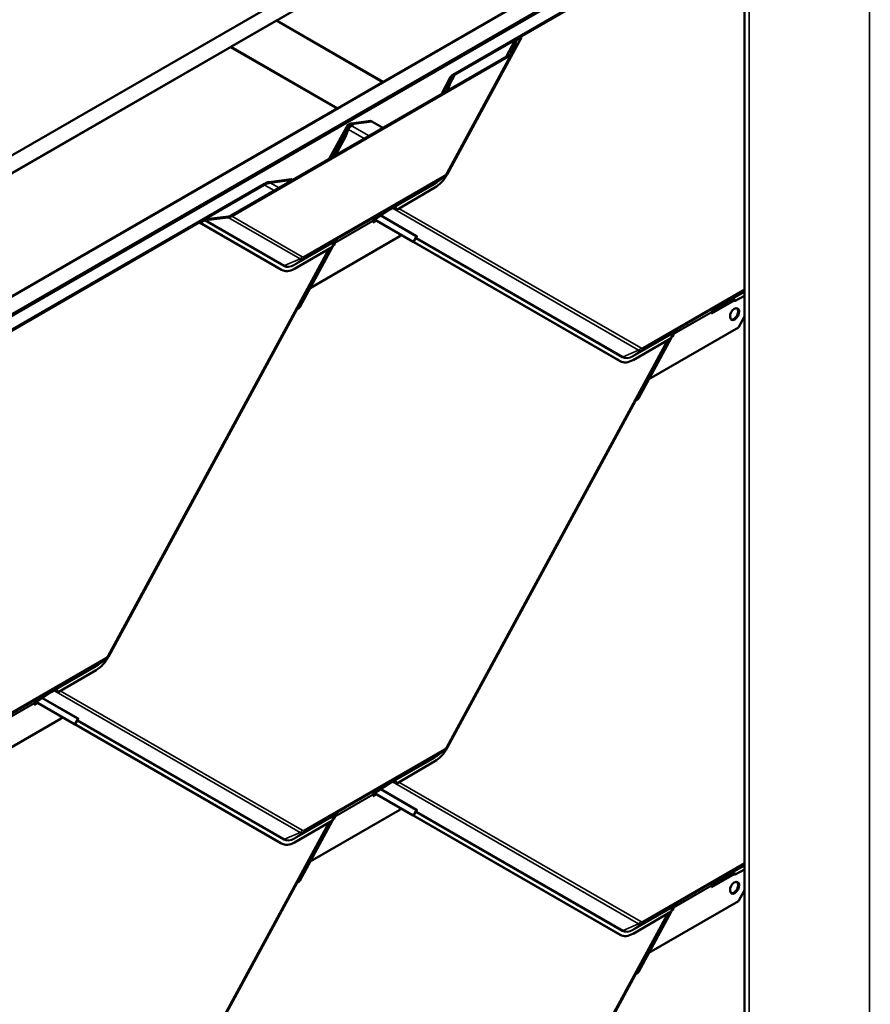
# Model space of a CAD drawing. Units: inches. Extents: x 0.6 to 33.4, y 0.6 to 21.4.
# Drawn here: x 26.1 to 28.1, y 17.7 to 20 of the extents above; entities that cross this region are included whole.
import ezdxf

# ---------------------------------------------------------------- set-up
doc = ezdxf.new("R2010")
doc.units = ezdxf.units.IN
doc.header["$LTSCALE"] = 2
doc.header["$MEASUREMENT"] = 0
doc.layers.add('Visible (ANSI)', color=7, linetype='Continuous', lineweight=50)
doc.layers.add('Visible Narrow (ANSI)', color=7, linetype='Continuous', lineweight=35)

msp = doc.modelspace()

# ---------------------------------------------------------------- linework, layer by layer
at = {"layer": 'Visible (ANSI)'}
for p, q in [((23.49976, 18.18397), (28.06201, 20.81799)), ((28.06201, 20.77717), (23.53512, 18.16356)), ((26.68315, 19.98027), (27.70705, 20.57141)), ((23.78402, 18.01986), (28.06201, 20.48976)), ((28.06201, 20.44893), (23.81937, 17.99945)), ((28.05636, 20.44485), (23.82008, 17.99904)), ((28.05918, 20.44322), (23.82291, 17.9974)), ((27.95453, 20.42852), (26.93064, 19.83738)), ((27.09286, 19.85407), (27.81404, 20.27044)), ((27.8163, 20.26926), (27.09772, 19.85439)), ((27.76938, 20.1919), (27.76938, 15.29292)), ((26.57638, 19.91862), (26.68245, 19.97986)), ((26.68245, 19.97986), (26.92993, 19.83697)), ((26.68315, 19.98027), (26.68315, 19.97945)), ((26.93064, 19.83738), (26.68315, 19.98027)), ((27.2513, 19.94039), (27.07886, 19.62262)), ((27.23913, 19.93585), (27.24904, 19.94157)), ((27.2513, 19.94039), (27.24139, 19.93467)), ((27.24904, 19.94157), (27.2513, 19.94039)), ((25.55178, 19.32707), (26.57567, 19.91821)), ((26.57567, 19.91821), (26.82316, 19.77533)), ((26.57638, 19.91862), (26.57638, 19.9178)), ((26.82387, 19.77573), (26.57638, 19.91862)), ((27.23626, 19.9332), (27.21595, 19.89578)), ((27.22701, 19.90359), (27.23601, 19.93262)), ((27.23987, 19.93309), (27.23087, 19.90406)), ((26.57669, 19.52671), (27.22388, 19.90036)), ((27.22614, 19.89918), (26.57896, 19.52553)), ((27.23049, 19.90318), (27.07888, 19.6238)), ((26.92993, 19.83697), (26.82387, 19.77573)), ((26.92993, 19.83697), (26.92993, 19.83615)), ((26.93064, 19.83738), (26.93064, 19.83656)), ((27.06547, 19.8089), (27.08711, 19.84878)), ((27.07707, 19.81925), (27.08665, 19.84774)), ((27.08991, 19.84643), (27.08022, 19.8176)), ((27.07419, 19.81394), (27.07707, 19.81925)), ((27.08022, 19.8176), (27.07707, 19.81925)), ((27.08008, 19.81734), (27.08022, 19.8176)), ((26.82316, 19.77533), (25.79927, 19.18418)), ((26.82316, 19.77533), (26.82316, 19.77451)), ((26.82387, 19.77573), (26.82387, 19.77492)), ((26.84002, 19.71174), (26.84819, 19.73604)), ((26.84636, 19.73409), (26.84896, 19.73744)), ((26.85689, 19.74106), (26.90062, 19.74673)), ((26.90377, 19.74508), (26.86192, 19.73966)), ((26.90062, 19.74673), (26.90377, 19.74508)), ((26.90377, 19.74508), (26.92937, 19.73033)), ((26.80522, 19.65865), (26.84523, 19.73238)), ((26.81394, 19.66369), (26.84002, 19.71174)), ((26.84317, 19.71009), (26.84002, 19.71174)), ((26.85099, 19.73335), (26.84317, 19.71009)), ((26.81983, 19.66709), (26.84317, 19.71009)), ((25.51955, 18.94572), (26.65441, 19.60093)), ((26.65408, 19.59825), (25.5244, 18.94603)), ((26.6656, 19.60465), (26.71688, 19.6113)), ((26.72003, 19.60965), (26.66814, 19.60292)), ((26.71688, 19.6113), (26.72003, 19.60965)), ((26.72003, 19.60965), (26.72018, 19.60955)), ((27.07235, 19.61635), (27.05381, 19.60345)), ((27.05043, 19.59171), (26.96172, 19.5405)), ((26.94597, 19.5407), (26.91748, 19.52198)), ((26.95172, 19.54402), (26.94597, 19.5407)), ((26.94985, 19.54325), (26.94597, 19.5407)), ((26.94983, 19.54323), (26.94597, 19.5407)), ((26.94597, 19.5407), (26.94597, 19.5407)), ((26.50308, 19.51089), (26.51299, 19.51661)), ((26.50534, 19.5097), (26.50308, 19.51089)), ((26.69225, 19.4019), (26.50308, 19.51089)), ((26.51525, 19.51543), (26.50534, 19.5097)), ((26.69451, 19.40071), (26.50534, 19.5097)), ((26.57032, 19.52269), (26.51804, 19.51634)), ((26.5187, 19.51849), (26.57098, 19.52484)), ((26.9063, 19.51412), (26.90642, 19.51104)), ((26.90632, 19.51348), (26.91195, 19.51673)), ((26.90642, 19.51104), (26.91411, 19.51548)), ((26.90864, 19.51688), (26.90689, 19.51566)), ((26.91748, 19.52198), (26.90864, 19.51688)), ((26.91017, 19.51775), (26.9976, 19.46738)), ((26.99986, 19.46619), (26.91027, 19.51781)), ((26.96898, 19.47889), (26.7607, 19.35864)), ((26.81816, 19.46463), (26.81279, 19.45474)), ((26.82026, 19.46584), (26.81541, 19.46305)), ((26.82178, 19.46689), (26.81554, 19.46329)), ((26.82178, 19.46689), (26.81554, 19.46329)), ((26.81618, 19.46098), (26.81803, 19.46001)), ((26.81622, 19.46442), (26.82346, 19.46997)), ((26.81803, 19.46001), (26.81791, 19.46309)), ((26.8185, 19.46463), (26.82025, 19.46584)), ((26.82346, 19.46997), (26.81852, 19.46711)), ((26.82026, 19.46584), (26.82178, 19.46689)), ((26.82178, 19.46689), (26.82178, 19.46689)), ((26.82346, 19.46997), (26.8251, 19.47122)), ((26.97104, 19.48268), (26.96898, 19.47889)), ((26.99795, 19.46707), (26.99799, 19.46715)), ((27.4789, 19.18991), (26.99902, 19.46641)), ((27.00112, 19.46541), (27.00681, 19.47588)), ((27.48116, 19.18873), (27.00128, 19.46522)), ((26.80629, 19.45076), (26.29223, 18.50347)), ((26.81276, 19.45449), (26.72405, 19.40328)), ((26.81261, 19.45441), (26.73649, 19.31413)), ((26.81457, 19.45801), (26.81803, 19.46001)), ((26.69525, 19.4003), (26.69299, 19.40149)), ((26.76065, 19.35867), (26.7607, 19.35864)), ((26.7607, 19.35864), (26.76066, 19.35867)), ((27.69298, 19.30149), (27.7443, 19.33112)), ((27.69307, 19.29906), (27.74546, 19.32931)), ((27.73263, 19.32872), (27.70414, 19.31)), ((27.73837, 19.33203), (27.73263, 19.32872)), ((27.7365, 19.33126), (27.73263, 19.32872)), ((27.73649, 19.33125), (27.73263, 19.32872)), ((27.73263, 19.32872), (27.73263, 19.32872)), ((27.76938, 19.34064), (27.74838, 19.32852)), ((26.72966, 19.3084), (26.2922, 18.50228)), ((27.69295, 19.30214), (27.69307, 19.29906)), ((27.6953, 19.30489), (27.69354, 19.30368)), ((27.70414, 19.31), (27.6953, 19.30489)), ((27.76938, 19.29223), (27.75564, 19.26691)), ((27.75564, 19.26691), (27.54736, 19.14666)), ((27.60844, 19.25491), (27.6022, 19.25131)), ((27.60844, 19.25491), (27.6022, 19.25131)), ((27.60288, 19.25244), (27.61012, 19.25799)), ((27.61012, 19.25799), (27.60517, 19.25513)), ((27.60691, 19.25386), (27.60844, 19.25491)), ((27.60844, 19.25491), (27.60844, 19.25491)), ((27.61012, 19.25799), (27.61175, 19.25924)), ((27.59292, 19.23876), (27.07888, 18.29152)), ((27.59941, 19.24251), (27.51071, 19.1913)), ((27.59924, 19.24241), (27.52314, 19.10219)), ((27.60479, 19.25264), (27.59945, 19.2428)), ((27.60119, 19.24601), (27.60469, 19.24803)), ((27.60691, 19.25386), (27.60206, 19.25106)), ((27.60282, 19.24901), (27.60469, 19.24803)), ((27.60469, 19.24803), (27.60457, 19.25111)), ((27.60515, 19.25265), (27.60691, 19.25386)), ((27.48191, 19.18832), (27.47965, 19.18951)), ((27.54736, 19.14666), (27.5473, 19.1467)), ((27.5473, 19.14669), (27.54736, 19.14666)), ((27.51631, 19.09645), (27.07886, 18.29034)), ((26.28569, 18.49601), (26.26715, 18.48312)), ((26.26377, 18.47138), (26.17506, 18.42016)), ((26.15932, 18.42036), (26.13083, 18.40164)), ((26.16506, 18.42368), (26.15932, 18.42036)), ((26.16319, 18.42291), (26.15932, 18.42036)), ((26.16317, 18.4229), (26.15932, 18.42036)), ((26.15932, 18.42036), (26.15932, 18.42036)), ((26.11964, 18.39379), (26.11976, 18.39071)), ((26.11967, 18.39314), (26.12533, 18.39641)), ((26.11976, 18.39071), (26.12749, 18.39517)), ((26.12199, 18.39654), (26.12023, 18.39533)), ((26.13083, 18.40164), (26.12199, 18.39654)), ((26.12354, 18.39744), (26.21095, 18.34708)), ((26.21321, 18.3459), (26.12365, 18.3975)), ((26.18232, 18.35856), (25.97405, 18.23831)), ((26.1844, 18.36238), (26.18232, 18.35856)), ((26.21129, 18.34678), (26.21133, 18.34686)), ((26.69225, 18.06962), (26.21237, 18.34611)), ((26.21447, 18.34511), (26.22015, 18.35558)), ((26.69451, 18.06843), (26.21463, 18.34493)), ((27.07235, 18.28407), (27.05381, 18.27117)), ((27.05043, 18.25943), (26.96172, 18.20822)), ((26.94597, 18.20842), (26.91748, 18.1897)), ((26.95172, 18.21174), (26.94597, 18.20842)), ((26.94985, 18.21097), (26.94597, 18.20842)), ((26.94983, 18.21096), (26.94597, 18.20842)), ((26.94597, 18.20842), (26.94597, 18.20842)), ((26.9063, 18.18184), (26.90642, 18.17876)), ((26.90632, 18.1812), (26.91195, 18.18445)), ((26.90642, 18.17876), (26.91411, 18.1832)), ((26.90864, 18.1846), (26.90689, 18.18339)), ((26.91748, 18.1897), (26.90864, 18.1846)), ((26.91017, 18.18548), (26.9976, 18.1351)), ((26.99986, 18.13391), (26.91027, 18.18554)), ((26.96898, 18.14661), (26.7607, 18.02636)), ((26.82178, 18.13462), (26.81554, 18.13102)), ((26.82178, 18.13462), (26.81554, 18.13102)), ((26.81622, 18.13214), (26.82346, 18.13769)), ((26.82346, 18.13769), (26.81852, 18.13484)), ((26.82026, 18.13357), (26.82178, 18.13462)), ((26.82178, 18.13462), (26.82178, 18.13462)), ((26.82346, 18.13769), (26.8251, 18.13894)), ((26.97104, 18.1504), (26.96898, 18.14661)), ((26.99795, 18.1348), (26.99799, 18.13487)), ((27.4789, 17.85764), (26.99902, 18.13413)), ((27.00112, 18.13313), (27.00681, 18.1436)), ((26.80629, 18.11848), (26.29223, 17.17119)), ((26.81276, 18.12222), (26.72405, 18.071)), ((26.81261, 18.12213), (26.73649, 17.98185)), ((26.81816, 18.13236), (26.81279, 18.12246)), ((26.81457, 18.12573), (26.81803, 18.12773)), ((26.82026, 18.13357), (26.81541, 18.13077)), ((26.81618, 18.1287), (26.81803, 18.12773)), ((26.81803, 18.12773), (26.81791, 18.13081)), ((26.8185, 18.13235), (26.82025, 18.13357)), ((27.48116, 17.85645), (27.00128, 18.13294)), ((26.69525, 18.06803), (26.69299, 18.06921)), ((26.76065, 18.02639), (26.7607, 18.02636)), ((26.7607, 18.02636), (26.76066, 18.02639)), ((27.69298, 17.96922), (27.7443, 17.99885)), ((27.69307, 17.96678), (27.74546, 17.99703)), ((27.73837, 17.99976), (27.73263, 17.99644)), ((27.7365, 17.99899), (27.73263, 17.99644)), ((27.73649, 17.99898), (27.73263, 17.99644)), ((27.76938, 18.00836), (27.74838, 17.99624)), ((26.72966, 17.97612), (26.2922, 17.17001)), ((27.70414, 17.97772), (27.6953, 17.97262)), ((27.73263, 17.99644), (27.70414, 17.97772)), ((27.73263, 17.99644), (27.73263, 17.99644)), ((27.69295, 17.96986), (27.69307, 17.96678)), ((27.6953, 17.97262), (27.69354, 17.9714)), ((27.76938, 17.95995), (27.75564, 17.93463)), ((27.75564, 17.93463), (27.54736, 17.81438)), ((27.59292, 17.90648), (27.07888, 16.95925)), ((27.59941, 17.91023), (27.51071, 17.85902)), ((27.59924, 17.91013), (27.52314, 17.76991)), ((27.60479, 17.92036), (27.59945, 17.91053)), ((27.60119, 17.91373), (27.60469, 17.91575)), ((27.60691, 17.92159), (27.60206, 17.91879)), ((27.60844, 17.92264), (27.6022, 17.91904)), ((27.60844, 17.92264), (27.6022, 17.91904)), ((27.60282, 17.91673), (27.60469, 17.91575)), ((27.60288, 17.92016), (27.61012, 17.92571)), ((27.60469, 17.91575), (27.60457, 17.91883)), ((27.60515, 17.92037), (27.60691, 17.92158)), ((27.61012, 17.92571), (27.60517, 17.92285)), ((27.60691, 17.92159), (27.60844, 17.92264)), ((27.60844, 17.92264), (27.60844, 17.92264)), ((27.61012, 17.92571), (27.61175, 17.92696)), ((27.48191, 17.85604), (27.47965, 17.85723)), ((27.54736, 17.81438), (27.5473, 17.81442)), ((27.5473, 17.81442), (27.54736, 17.81438)), ((27.51631, 17.76418), (27.07886, 16.95806))]:
    msp.add_line(p, q, dxfattribs=at)
msp.add_arc((26.85622, 19.72642), 0.0125, 142.11612, 151.5127, dxfattribs=at)
for centre, major_axis, ratio, start_param, end_param in [((27.24355, 19.93354), (-0.00758, -0.00214), 0.4897648, 5.1898172, 5.9752154), ((27.24355, 19.93354), (0.0037, 0.00105), 0.4897648, 2.0482245, 2.8336227), ((27.21947, 19.90268), (-0.00758, -0.00214), 0.4897648, 2.0482245, 2.8336227), ((27.21947, 19.90268), (0.01146, 0.00324), 0.4897648, 5.1898172, 5.9752154), ((27.10169, 19.84945), (-0.01516, -0.00428), 0.4897648, 5.1898172, 5.9599998), ((27.10881, 19.84858), (0.01904, 0.00538), 0.4897648, 2.0482245, 2.8184071), ((26.86186, 19.73367), (0.01386, -0.00151), 0.536111, 1.995188, 3.0247279), ((26.86816, 19.73037), (-0.01741, 0.0019), 0.536111, 5.1367806, 6.1663205), ((27.04853, 19.64009), (-0.0269, -0.05135), 0.603435, 0.7611694, 1.5465675), ((26.66516, 19.59244), (-0.01904, -0.00538), 0.4897648, 4.4196346, 5.1898172), ((26.66324, 19.59631), (0.01516, 0.00428), 0.4897648, 1.278042, 2.0482245), ((26.95144, 19.54065), (0.00145, -0.00268), 0.7999614, 3.2107908, 3.2188884), ((26.95223, 19.53099), (0.0029, 0.0137), 0.5303921, 5.6682638, 6.7279339), ((26.95438, 19.53247), (0.0029, 0.0137), 0.5303921, 5.4452857, 6.3228702), ((26.95737, 19.53453), (0.01343, -0.00284), 0.5026977, 1.3488813, 1.5718594), ((26.5174, 19.5143), (0.00758, 0.00214), 0.4897648, 1.2628264, 2.0482245), ((26.5174, 19.5143), (-0.0037, -0.00105), 0.4897648, 4.404419, 5.1898172), ((26.57228, 19.52902), (-0.01146, -0.00324), 0.4897648, 1.2628264, 2.0482245), ((26.57228, 19.52902), (0.00758, 0.00214), 0.4897648, 4.404419, 5.1898172), ((26.90856, 19.51294), (-0.0016, 0.00277), 0.5773503, 0.0462667, 0.8316649), ((26.82039, 19.45511), (-0.0029, -0.0137), 0.5303921, 3.991405, 4.8689894), ((26.82017, 19.46191), (-0.0016, 0.00277), 0.5773503, 0.0462667, 0.8316649), ((26.8267, 19.46863), (-0.00156, 0.00262), 0.3544593, 0.0420839, 0.0501815), ((26.99471, 19.46889), (0.0036, -0.00196), 0.0193184, 6.0086729, 6.9311284), ((27.00344, 19.46409), (-0.00549, 0.00298), 0.0193184, 6.0086729, 6.9311284), ((26.99471, 19.46889), (0.00642, -0.00348), 0.0193184, 6.0086729, 6.9311284), ((27.00344, 19.46409), (-0.00268, 0.00145), 0.0193184, 6.0086729, 6.9311284), ((26.71989, 19.45284), (-0.0269, -0.05135), 0.603435, 6.2589565, 6.2831853), ((26.72215, 19.45166), (-0.0269, -0.05135), 0.603435, 6.2589565, 7.0443547), ((27.7381, 19.32867), (0.00145, -0.00268), 0.7999614, 3.2107908, 3.2188884), ((27.73888, 19.31901), (0.0029, 0.0137), 0.5303921, 5.6682638, 6.7279339), ((27.74104, 19.32049), (0.0029, 0.0137), 0.5303921, 5.4452857, 6.3228702), ((27.74403, 19.32255), (0.01343, -0.00284), 0.5026977, 1.3488813, 1.5718594), ((26.73181, 19.30727), (-0.00152, -0.00264), 0.7971781, 3.8219367, 4.7443922), ((26.73133, 19.31683), (-0.00364, -0.00633), 0.7971781, 0.680344, 1.6027995), ((27.69521, 19.30096), (-0.0016, 0.00277), 0.5773503, 0.0462667, 0.8316649), ((27.74454, 19.29926), (-0.00696, -0.01329), 0.603435, 0.1414217, 3.0001709), ((27.61335, 19.25665), (-0.00156, 0.00262), 0.3544593, 0.0420839, 0.0501815), ((27.60704, 19.24313), (-0.0029, -0.0137), 0.5303921, 3.991405, 4.8689894), ((27.60683, 19.24992), (-0.0016, 0.00277), 0.5773503, 0.0462667, 0.8316649), ((27.50655, 19.24086), (-0.0269, -0.05135), 0.603435, 6.2589565, 6.2831853), ((27.50881, 19.23968), (-0.0269, -0.05135), 0.603435, 6.2589565, 7.0443547), ((27.51847, 19.09533), (-0.00152, -0.00264), 0.7971781, 3.8219367, 4.7443922), ((27.51799, 19.10489), (-0.00364, -0.00633), 0.7971781, 0.680344, 1.6027995), ((26.26188, 18.51976), (-0.0269, -0.05135), 0.603435, 0.7611694, 1.5465675), ((26.16478, 18.42031), (0.00145, -0.00268), 0.7999614, 3.2107908, 3.2188884), ((26.16557, 18.41065), (0.0029, 0.0137), 0.5303921, 5.6682638, 6.7279339), ((26.16773, 18.41214), (0.0029, 0.0137), 0.5303921, 5.4452857, 6.3228702), ((26.17071, 18.4142), (0.01343, -0.00284), 0.5026977, 1.3488813, 1.5718594), ((26.1219, 18.3926), (-0.0016, 0.00277), 0.5773503, 0.0462667, 0.8316649), ((26.20805, 18.3486), (0.0036, -0.00196), 0.0193184, 6.0086729, 6.9311284), ((26.21678, 18.3438), (-0.00549, 0.00298), 0.0193184, 6.0086729, 6.9311284), ((26.20805, 18.3486), (0.00642, -0.00348), 0.0193184, 6.0086729, 6.9311284), ((26.21678, 18.3438), (-0.00268, 0.00145), 0.0193184, 6.0086729, 6.9311284), ((27.04853, 18.30781), (-0.0269, -0.05135), 0.603435, 0.7611694, 1.5465675), ((26.95144, 18.20837), (0.00145, -0.00268), 0.7999614, 3.2107908, 3.2188884), ((26.95223, 18.19871), (0.0029, 0.0137), 0.5303921, 5.6682638, 6.7279339), ((26.95438, 18.2002), (0.0029, 0.0137), 0.5303921, 5.4452857, 6.3228702), ((26.95737, 18.20226), (0.01343, -0.00284), 0.5026977, 1.3488813, 1.5718594), ((26.90856, 18.18066), (-0.0016, 0.00277), 0.5773503, 0.0462667, 0.8316649), ((26.8267, 18.13635), (-0.00156, 0.00262), 0.3544593, 0.0420839, 0.0501815), ((26.99471, 18.13662), (0.0036, -0.00196), 0.0193184, 6.0086729, 6.9311284), ((27.00344, 18.13182), (-0.00549, 0.00298), 0.0193184, 6.0086729, 6.9311284), ((26.99471, 18.13662), (0.00642, -0.00348), 0.0193184, 6.0086729, 6.9311284), ((26.82039, 18.12283), (-0.0029, -0.0137), 0.5303921, 3.991405, 4.8689894), ((26.82017, 18.12963), (-0.0016, 0.00277), 0.5773503, 0.0462667, 0.8316649), ((27.00344, 18.13182), (-0.00268, 0.00145), 0.0193184, 6.0086729, 6.9311284), ((26.71989, 18.12056), (-0.0269, -0.05135), 0.603435, 6.2589565, 6.2831853), ((26.72215, 18.11938), (-0.0269, -0.05135), 0.603435, 6.2589565, 7.0443547), ((27.7381, 17.99639), (0.00145, -0.00268), 0.7999614, 3.2107908, 3.2188884), ((27.73888, 17.98673), (0.0029, 0.0137), 0.5303921, 5.6682638, 6.7279339), ((27.74104, 17.98822), (0.0029, 0.0137), 0.5303921, 5.4452857, 6.3228702), ((27.74403, 17.99028), (0.01343, -0.00284), 0.5026977, 1.3488813, 1.5718594), ((26.73181, 17.97499), (-0.00152, -0.00264), 0.7971781, 3.8219367, 4.7443922), ((26.73133, 17.98455), (-0.00364, -0.00633), 0.7971781, 0.680344, 1.6027995), ((27.74454, 17.96698), (-0.00696, -0.01329), 0.603435, 0.1414217, 3.0001709), ((27.69521, 17.96868), (-0.0016, 0.00277), 0.5773503, 0.0462667, 0.8316649), ((27.60704, 17.91085), (-0.0029, -0.0137), 0.5303921, 3.991405, 4.8689894), ((27.60683, 17.91765), (-0.0016, 0.00277), 0.5773503, 0.0462667, 0.8316649), ((27.61335, 17.92437), (-0.00156, 0.00262), 0.3544593, 0.0420839, 0.0501815), ((27.50655, 17.90858), (-0.0269, -0.05135), 0.603435, 6.2589565, 6.2831853), ((27.50881, 17.9074), (-0.0269, -0.05135), 0.603435, 6.2589565, 7.0443547), ((27.51799, 17.77261), (-0.00364, -0.00633), 0.7971781, 0.680344, 1.6027995), ((27.51847, 17.76305), (-0.00152, -0.00264), 0.7971781, 3.8219367, 4.7443922)]:
    msp.add_ellipse(centre, major_axis=major_axis, ratio=ratio, start_param=start_param, end_param=end_param, dxfattribs=at)
for centre in [(27.7468, 19.29807), (27.7468, 17.9658)]:
    msp.add_ellipse(centre, major_axis=(-0.00696, -0.01329), ratio=0.603435, dxfattribs=at)
for points, knots in [([(27.07888, 19.6238), (27.07857, 19.62323), (27.07823, 19.62266), (27.07751, 19.62156), (27.07713, 19.62103), (27.07631, 19.61999), (27.07588, 19.61949), (27.07496, 19.61852), (27.07448, 19.61806), (27.07346, 19.61717), (27.07292, 19.61674), (27.07235, 19.61635)], [0.78539816, 0.78539816, 0.78539816, 0.78539816, 0.92304882, 0.92304882, 1.06069949, 1.06069949, 1.19835015, 1.19835015, 1.33600081, 1.33600081, 1.47365147, 1.47365147, 1.47365147, 1.47365147]), ([(26.95699, 19.54622), (26.9568, 19.54625), (26.95663, 19.54626), (26.95605, 19.5463), (26.95567, 19.54627), (26.95518, 19.54618), (26.95502, 19.54614), (26.9548, 19.54606), (26.95474, 19.54604), (26.95464, 19.54599), (26.9546, 19.54598), (26.95455, 19.54596), (26.95454, 19.54595), (26.95451, 19.54594), (26.95451, 19.54593), (26.95449, 19.54592), (26.95448, 19.54592), (26.95446, 19.54591)], [-1.24008183, -1.24008183, -1.24008183, -1.24008183, -1.21714151, -1.21714151, -1.16177865, -1.16177865, -1.13409722, -1.13409722, -1.12025651, -1.12025651, -1.11333615, -1.11333615, -1.10987597, -1.10987597, -1.10814588, -1.10814588, -1.10641579, -1.10641579, -1.10641579, -1.10641579]), ([(26.82047, 19.46855), (26.82045, 19.46854), (26.82043, 19.46852), (26.82039, 19.4685), (26.82038, 19.46849), (26.82032, 19.46846), (26.82029, 19.46844), (26.82018, 19.46837), (26.82011, 19.46833), (26.8199, 19.46819), (26.81976, 19.46809), (26.81933, 19.46778), (26.81904, 19.46755), (26.81819, 19.46684), (26.81764, 19.4663), (26.81705, 19.46559), (26.81695, 19.46545), (26.81684, 19.46531)], [0.7501966, 0.7501966, 0.7501966, 0.7501966, 0.7520906, 0.7520906, 0.75398459, 0.75398459, 0.75777259, 0.75777259, 0.76534858, 0.76534858, 0.78050056, 0.78050056, 0.81080452, 0.81080452, 0.87141243, 0.87141243, 0.88564934, 0.88564934, 0.88564934, 0.88564934]), ([(27.74365, 19.33424), (27.74346, 19.33427), (27.74328, 19.33428), (27.74271, 19.33432), (27.74233, 19.33429), (27.74183, 19.3342), (27.74168, 19.33416), (27.74146, 19.33408), (27.74139, 19.33406), (27.74129, 19.33401), (27.74126, 19.334), (27.74121, 19.33398), (27.7412, 19.33397), (27.74117, 19.33396), (27.74116, 19.33395), (27.74114, 19.33394), (27.74113, 19.33394), (27.74112, 19.33393)], [-1.24008183, -1.24008183, -1.24008183, -1.24008183, -1.21714151, -1.21714151, -1.16177865, -1.16177865, -1.13409722, -1.13409722, -1.12025651, -1.12025651, -1.11333615, -1.11333615, -1.10987597, -1.10987597, -1.10814588, -1.10814588, -1.10641579, -1.10641579, -1.10641579, -1.10641579]), ([(27.60712, 19.25656), (27.6071, 19.25655), (27.60709, 19.25654), (27.60705, 19.25652), (27.60703, 19.25651), (27.60698, 19.25648), (27.60695, 19.25646), (27.60684, 19.25639), (27.60677, 19.25634), (27.60656, 19.2562), (27.60641, 19.25611), (27.60598, 19.2558), (27.60569, 19.25557), (27.60485, 19.25486), (27.6043, 19.25431), (27.60371, 19.2536), (27.6036, 19.25347), (27.6035, 19.25333)], [0.7501966, 0.7501966, 0.7501966, 0.7501966, 0.7520906, 0.7520906, 0.75398459, 0.75398459, 0.75777259, 0.75777259, 0.76534858, 0.76534858, 0.78050056, 0.78050056, 0.81080452, 0.81080452, 0.87141243, 0.87141243, 0.88564934, 0.88564934, 0.88564934, 0.88564934]), ([(26.29223, 18.50347), (26.29191, 18.50289), (26.29158, 18.50233), (26.29086, 18.50123), (26.29047, 18.5007), (26.28966, 18.49966), (26.28922, 18.49916), (26.28831, 18.49819), (26.28783, 18.49772), (26.2868, 18.49683), (26.28626, 18.49641), (26.28569, 18.49601)], [0.78539816, 0.78539816, 0.78539816, 0.78539816, 0.92304882, 0.92304882, 1.06069949, 1.06069949, 1.19835015, 1.19835015, 1.33600081, 1.33600081, 1.47365147, 1.47365147, 1.47365147, 1.47365147]), ([(26.17033, 18.42589), (26.17015, 18.42591), (26.16997, 18.42593), (26.16939, 18.42596), (26.16901, 18.42594), (26.16852, 18.42585), (26.16836, 18.4258), (26.16815, 18.42573), (26.16808, 18.4257), (26.16798, 18.42566), (26.16795, 18.42565), (26.1679, 18.42562), (26.16788, 18.42562), (26.16786, 18.4256), (26.16785, 18.4256), (26.16783, 18.42559), (26.16782, 18.42558), (26.16781, 18.42557)], [-1.24008183, -1.24008183, -1.24008183, -1.24008183, -1.21714151, -1.21714151, -1.16177865, -1.16177865, -1.13409722, -1.13409722, -1.12025651, -1.12025651, -1.11333615, -1.11333615, -1.10987597, -1.10987597, -1.10814588, -1.10814588, -1.10641579, -1.10641579, -1.10641579, -1.10641579]), ([(27.07888, 18.29152), (27.07857, 18.29095), (27.07823, 18.29038), (27.07751, 18.28929), (27.07713, 18.28875), (27.07631, 18.28771), (27.07588, 18.28721), (27.07496, 18.28624), (27.07448, 18.28578), (27.07346, 18.28489), (27.07292, 18.28447), (27.07235, 18.28407)], [0.78539816, 0.78539816, 0.78539816, 0.78539816, 0.92304882, 0.92304882, 1.06069949, 1.06069949, 1.19835015, 1.19835015, 1.33600081, 1.33600081, 1.47365147, 1.47365147, 1.47365147, 1.47365147]), ([(26.95699, 18.21395), (26.9568, 18.21397), (26.95663, 18.21399), (26.95605, 18.21402), (26.95567, 18.214), (26.95518, 18.2139), (26.95502, 18.21386), (26.9548, 18.21379), (26.95474, 18.21376), (26.95464, 18.21372), (26.9546, 18.2137), (26.95455, 18.21368), (26.95454, 18.21367), (26.95451, 18.21366), (26.95451, 18.21365), (26.95449, 18.21365), (26.95448, 18.21364), (26.95446, 18.21363)], [-1.24008183, -1.24008183, -1.24008183, -1.24008183, -1.21714151, -1.21714151, -1.16177865, -1.16177865, -1.13409722, -1.13409722, -1.12025651, -1.12025651, -1.11333615, -1.11333615, -1.10987597, -1.10987597, -1.10814588, -1.10814588, -1.10641579, -1.10641579, -1.10641579, -1.10641579]), ([(26.82047, 18.13627), (26.82045, 18.13626), (26.82043, 18.13625), (26.82039, 18.13622), (26.82038, 18.13621), (26.82032, 18.13618), (26.82029, 18.13616), (26.82018, 18.13609), (26.82011, 18.13605), (26.8199, 18.13591), (26.81976, 18.13581), (26.81933, 18.1355), (26.81904, 18.13528), (26.81819, 18.13457), (26.81764, 18.13402), (26.81705, 18.13331), (26.81695, 18.13317), (26.81684, 18.13303)], [0.7501966, 0.7501966, 0.7501966, 0.7501966, 0.7520906, 0.7520906, 0.75398459, 0.75398459, 0.75777259, 0.75777259, 0.76534858, 0.76534858, 0.78050056, 0.78050056, 0.81080452, 0.81080452, 0.87141243, 0.87141243, 0.88564934, 0.88564934, 0.88564934, 0.88564934]), ([(27.74365, 18.00196), (27.74346, 18.00199), (27.74328, 18.00201), (27.74271, 18.00204), (27.74233, 18.00201), (27.74183, 18.00192), (27.74168, 18.00188), (27.74146, 18.0018), (27.74139, 18.00178), (27.74129, 18.00174), (27.74126, 18.00172), (27.74121, 18.0017), (27.7412, 18.00169), (27.74117, 18.00168), (27.74116, 18.00167), (27.74114, 18.00166), (27.74113, 18.00166), (27.74112, 18.00165)], [-1.24008183, -1.24008183, -1.24008183, -1.24008183, -1.21714151, -1.21714151, -1.16177865, -1.16177865, -1.13409722, -1.13409722, -1.12025651, -1.12025651, -1.11333615, -1.11333615, -1.10987597, -1.10987597, -1.10814588, -1.10814588, -1.10641579, -1.10641579, -1.10641579, -1.10641579]), ([(27.60712, 17.92429), (27.6071, 17.92428), (27.60709, 17.92427), (27.60705, 17.92424), (27.60703, 17.92423), (27.60698, 17.9242), (27.60695, 17.92418), (27.60684, 17.92411), (27.60677, 17.92407), (27.60656, 17.92393), (27.60641, 17.92383), (27.60598, 17.92352), (27.60569, 17.9233), (27.60485, 17.92259), (27.6043, 17.92204), (27.60371, 17.92133), (27.6036, 17.92119), (27.6035, 17.92105)], [0.7501966, 0.7501966, 0.7501966, 0.7501966, 0.7520906, 0.7520906, 0.75398459, 0.75398459, 0.75777259, 0.75777259, 0.76534858, 0.76534858, 0.78050056, 0.78050056, 0.81080452, 0.81080452, 0.87141243, 0.87141243, 0.88564934, 0.88564934, 0.88564934, 0.88564934])]:
    msp.add_open_spline(points, degree=3, knots=knots, dxfattribs=at)
at = {"layer": 'Visible Narrow (ANSI)'}
for p, q in [((28.05975, 15.45165), (28.05975, 20.35063)), ((27.7803, 15.29031), (27.7803, 20.18929)), ((27.21605, 19.89584), (27.23601, 19.93262)), ((27.24139, 19.93467), (27.23897, 19.93021)), ((27.07725, 19.62481), (27.22614, 19.89918)), ((27.22701, 19.90359), (27.22637, 19.90242)), ((27.08423, 19.82954), (27.09772, 19.85439)), ((27.06562, 19.80899), (27.08665, 19.84774)), ((26.84533, 19.73236), (26.84819, 19.73604)), ((26.85811, 19.73476), (26.86192, 19.73966)), ((26.89763, 19.712), (26.85811, 19.73476)), ((26.80538, 19.65874), (26.84533, 19.73236)), ((26.84719, 19.72203), (26.84977, 19.7268)), ((26.84977, 19.7268), (26.88655, 19.70561)), ((26.74666, 19.4318), (27.07304, 19.62023)), ((26.65408, 19.59825), (26.67736, 19.58483)), ((26.68844, 19.59122), (26.66814, 19.60292)), ((27.0713, 19.61568), (26.74493, 19.42725)), ((26.94985, 19.54325), (27.05066, 19.60145)), ((27.0501, 19.59998), (26.95699, 19.54622)), ((27.05066, 19.60145), (27.0713, 19.61568)), ((26.95446, 19.54591), (26.94983, 19.54323)), ((26.95446, 19.54591), (26.95172, 19.54402)), ((27.5238, 19.21459), (26.95189, 19.54411)), ((26.96671, 19.54338), (27.52894, 19.21944)), ((26.69923, 19.40942), (26.51525, 19.51543)), ((26.51804, 19.51634), (26.70089, 19.41099)), ((26.73715, 19.42657), (26.57032, 19.52269)), ((26.57896, 19.52553), (26.74229, 19.43142)), ((26.81791, 19.46309), (26.9063, 19.51412)), ((26.90689, 19.51566), (26.8185, 19.46463)), ((27.00655, 19.4785), (26.92384, 19.52616)), ((26.92588, 19.5275), (27.00821, 19.48007)), ((26.81684, 19.46531), (26.72373, 19.41155)), ((26.72429, 19.41302), (26.8251, 19.47122)), ((26.81791, 19.46309), (26.81745, 19.46333)), ((26.81841, 19.46478), (26.8185, 19.46463)), ((26.82047, 19.46855), (26.81915, 19.46764)), ((26.8251, 19.47122), (26.82047, 19.46855)), ((26.99817, 19.46699), (26.99819, 19.46703)), ((26.99986, 19.46619), (27.00655, 19.4785)), ((27.00601, 19.47393), (27.00128, 19.46522)), ((27.48589, 19.19744), (27.00601, 19.47393)), ((27.00767, 19.4755), (27.48755, 19.199)), ((26.2906, 18.50448), (26.80312, 19.44893)), ((26.70089, 19.41099), (26.73715, 19.42657)), ((26.72429, 19.41302), (26.74493, 19.42725)), ((26.69451, 19.40071), (26.69225, 19.4019)), ((27.76938, 19.35256), (27.53158, 19.21527)), ((27.53332, 19.21982), (27.76938, 19.35611)), ((27.7365, 19.33126), (27.76938, 19.35024)), ((27.76938, 19.3491), (27.74365, 19.33424)), ((27.74112, 19.33393), (27.73649, 19.33125)), ((27.74112, 19.33393), (27.73837, 19.33203)), ((26.72966, 19.3084), (26.72918, 19.30867)), ((26.73036, 19.31084), (26.73167, 19.31009)), ((26.73649, 19.31413), (26.73318, 19.31603)), ((27.60457, 19.25111), (27.69295, 19.30214)), ((27.69354, 19.30368), (27.60515, 19.25265)), ((27.51094, 19.20104), (27.61176, 19.25924)), ((27.60712, 19.25656), (27.60581, 19.25566)), ((27.61175, 19.25924), (27.60712, 19.25656)), ((27.07725, 18.29253), (27.58975, 19.23693)), ((27.6035, 19.25333), (27.51038, 19.19957)), ((27.60457, 19.25111), (27.60409, 19.25136)), ((27.60506, 19.2528), (27.60515, 19.25265)), ((27.48755, 19.199), (27.5238, 19.21459)), ((27.51094, 19.20104), (27.53158, 19.21527)), ((27.48116, 19.18873), (27.4789, 19.18991)), ((27.51631, 19.09645), (27.51584, 19.09673)), ((27.51702, 19.0989), (27.51833, 19.09814)), ((27.52314, 19.10219), (27.51984, 19.10409)), ((25.96001, 18.31147), (26.28638, 18.4999)), ((26.28465, 18.49535), (25.95827, 18.30691)), ((26.16319, 18.42291), (26.26401, 18.48112)), ((26.26345, 18.47965), (26.17033, 18.42589)), ((26.26401, 18.48112), (26.28465, 18.49535)), ((26.16781, 18.42557), (26.16317, 18.4229)), ((26.16781, 18.42557), (26.16506, 18.42368)), ((26.73715, 18.09429), (26.16526, 18.42379)), ((26.18009, 18.42306), (26.74229, 18.09914)), ((26.03125, 18.34276), (26.11964, 18.39379)), ((26.12023, 18.39533), (26.03184, 18.3443)), ((26.21989, 18.35821), (26.13721, 18.40584)), ((26.13926, 18.40719), (26.22155, 18.35977)), ((26.21151, 18.3467), (26.21153, 18.34673)), ((26.21321, 18.3459), (26.21989, 18.35821)), ((26.21935, 18.35364), (26.21463, 18.34493)), ((26.69923, 18.07714), (26.21935, 18.35364)), ((26.22101, 18.3552), (26.70089, 18.07871)), ((27.0713, 18.28341), (26.74493, 18.09497)), ((26.74666, 18.09952), (27.07304, 18.28796)), ((27.05066, 18.26918), (27.0713, 18.28341)), ((26.94985, 18.21097), (27.05066, 18.26918)), ((27.0501, 18.26771), (26.95699, 18.21395)), ((26.95446, 18.21363), (26.94983, 18.21096)), ((26.95446, 18.21363), (26.95172, 18.21174)), ((27.5238, 17.88231), (26.95189, 18.21183)), ((26.96671, 18.2111), (27.52894, 17.88716)), ((26.81791, 18.13081), (26.9063, 18.18184)), ((26.90689, 18.18339), (26.8185, 18.13235)), ((27.00655, 18.14623), (26.92384, 18.19388)), ((26.92588, 18.19522), (27.00821, 18.14779)), ((26.72429, 18.08074), (26.8251, 18.13895)), ((26.82047, 18.13627), (26.81915, 18.13536)), ((26.8251, 18.13894), (26.82047, 18.13627)), ((26.99817, 18.13471), (26.99819, 18.13475)), ((26.99986, 18.13391), (27.00655, 18.14623)), ((27.00601, 18.14165), (27.00128, 18.13294)), ((27.48589, 17.86516), (27.00601, 18.14165)), ((27.00767, 18.14322), (27.48755, 17.86673)), ((26.2906, 17.1722), (26.80312, 18.11665)), ((26.81684, 18.13303), (26.72373, 18.07927)), ((26.81791, 18.13081), (26.81745, 18.13105)), ((26.81841, 18.1325), (26.8185, 18.13235)), ((26.70089, 18.07871), (26.73715, 18.09429)), ((26.72429, 18.08074), (26.74493, 18.09497)), ((26.69451, 18.06843), (26.69225, 18.06962)), ((27.76938, 18.02028), (27.53158, 17.88299)), ((27.53332, 17.88754), (27.76938, 18.02383)), ((27.74112, 18.00165), (27.73649, 17.99898)), ((27.7365, 17.99899), (27.76938, 18.01797)), ((27.74112, 18.00165), (27.73837, 17.99976)), ((27.76938, 18.01682), (27.74365, 18.00196)), ((26.72966, 17.97612), (26.72918, 17.97639)), ((26.73036, 17.97856), (26.73167, 17.97781)), ((26.73649, 17.98185), (26.73318, 17.98376)), ((27.60457, 17.91883), (27.69295, 17.96986)), ((27.69354, 17.9714), (27.60515, 17.92037)), ((27.6035, 17.92105), (27.51038, 17.86729)), ((27.51094, 17.86876), (27.61176, 17.92697)), ((27.60457, 17.91883), (27.60409, 17.91908)), ((27.60506, 17.92052), (27.60515, 17.92037)), ((27.60712, 17.92429), (27.60581, 17.92338)), ((27.61175, 17.92696), (27.60712, 17.92429)), ((27.07725, 16.96026), (27.58975, 17.90465)), ((27.48755, 17.86673), (27.5238, 17.88231)), ((27.51094, 17.86876), (27.53158, 17.88299)), ((27.48116, 17.85645), (27.4789, 17.85764)), ((27.52314, 17.76991), (27.51984, 17.77181)), ((27.51631, 17.76418), (27.51584, 17.76445)), ((27.51702, 17.76662), (27.51833, 17.76587))]:
    msp.add_line(p, q, dxfattribs=at)
for centre, major_axis, ratio, start_param, end_param in [((26.86086, 19.72099), (0.00784, 0.0136), 0.7971781, 0.8326169, 1.6027995), ((26.86086, 19.72099), (-0.01239, 0.00964), 0.7949099, 5.4559573, 6.0278545), ((26.85622, 19.72642), (-0.01099, 0.00596), 0.0193184, 6.1609458, 6.2831853), ((26.85622, 19.72642), (-0.00987, 0.00768), 0.7949099, 0, 0.2023119), ((26.86086, 19.72099), (0.0138, -0.00749), 0.0193184, 3.6811639, 3.7895357), ((27.06637, 19.62373), (0.00472, -0.00818), 0.5773503, 0.0462667, 0.8316649), ((27.07276, 19.6274), (0.00398, 0.00761), 0.603435, 3.902762, 4.6881602), ((27.07058, 19.62831), (0.00831, -0.00451), 0.0193184, 0, 0.6479431), ((27.05226, 19.59885), (-0.00153, 0.00264), 0.5773503, 0.0462667, 0.8316649), ((27.04853, 19.64009), (-0.0223, -0.04257), 0.603435, 0.7611694, 1.0881053), ((27.04916, 19.63976), (0.0213, 0.04066), 0.603435, 3.902762, 3.9999069), ((27.07081, 19.62842), (-0.00709, -0.01352), 0.603435, 0.7611694, 0.8583142), ((27.00816, 19.4728), (-0.00268, 0.00145), 0.0193184, 0.5095889, 0.6479431), ((27.00816, 19.4728), (-0.00152, -0.00264), 0.7971781, 3.958994, 4.7443922), ((27.00816, 19.4728), (-0.00209, 0.00223), 0.7405178, 5.5686696, 6.0582452), ((27.0087, 19.47737), (0.00152, 0.00264), 0.7971781, 0.8174013, 1.6027995), ((26.99645, 19.47211), (0.01063, 0.00587), 0.3162758, 5.824164, 6.4721071), ((26.99596, 19.4748), (0.01332, 0.00405), 0.3442679, 5.672587, 6.5950424), ((26.73561, 19.43492), (0.00472, 0.00819), 0.7971781, 3.958994, 4.7443922), ((26.74443, 19.43999), (-0.00709, -0.01352), 0.603435, 6.2589565, 7.0443547), ((26.74638, 19.43896), (-0.00398, -0.00761), 0.603435, 6.2589565, 7.0443547), ((26.73999, 19.4353), (0.00472, -0.00818), 0.5773503, 0.0462667, 0.8316649), ((26.72215, 19.45166), (-0.0223, -0.04257), 0.603435, 6.2589565, 7.0443547), ((26.70139, 19.40829), (0.00152, 0.00264), 0.7971781, 0.8174013, 1.6027995), ((26.72278, 19.45133), (-0.0213, -0.04066), 0.603435, 6.2589565, 7.0443547), ((26.72588, 19.41042), (-0.00153, 0.00264), 0.5773503, 0.0462667, 0.8316649), ((27.52227, 19.22294), (0.00472, 0.00819), 0.7971781, 3.958994, 4.7443922), ((27.53108, 19.22801), (-0.00709, -0.01352), 0.603435, 6.2589565, 7.0443547), ((27.53304, 19.22698), (-0.00398, -0.00761), 0.603435, 6.2589565, 7.0443547), ((27.52664, 19.22332), (0.00472, -0.00818), 0.5773503, 0.0462667, 0.8316649), ((27.50881, 19.23968), (-0.0223, -0.04257), 0.603435, 6.2589565, 7.0443547), ((27.48804, 19.19631), (0.00152, 0.00264), 0.7971781, 0.8174013, 1.6027995), ((27.50944, 19.23935), (-0.0213, -0.04066), 0.603435, 6.2589565, 7.0443547), ((27.51254, 19.19844), (-0.00153, 0.00264), 0.5773503, 0.0462667, 0.8316649), ((26.27971, 18.5034), (0.00472, -0.00818), 0.5773503, 0.0462667, 0.8316649), ((26.2861, 18.50707), (0.00398, 0.00761), 0.603435, 3.902762, 4.6881602), ((26.28392, 18.50797), (0.00831, -0.00451), 0.0193184, 0, 0.6479431), ((26.2656, 18.47852), (-0.00153, 0.00264), 0.5773503, 0.0462667, 0.8316649), ((26.26188, 18.51976), (-0.0223, -0.04257), 0.603435, 0.7611694, 1.0881053), ((26.26251, 18.51943), (0.0213, 0.04066), 0.603435, 3.902762, 3.9999069), ((26.28415, 18.50809), (-0.00709, -0.01352), 0.603435, 0.7611694, 0.8583142), ((26.22151, 18.35251), (-0.00268, 0.00145), 0.0193184, 0.5095889, 0.6479431), ((26.22151, 18.35251), (-0.00152, -0.00264), 0.7971781, 3.958994, 4.7443922), ((26.22151, 18.35251), (-0.00209, 0.00223), 0.7405178, 5.5686696, 6.0582452), ((26.22204, 18.35708), (0.00152, 0.00264), 0.7971781, 0.8174013, 1.6027995), ((26.2098, 18.35181), (0.01063, 0.00587), 0.3162758, 5.824164, 6.4721071), ((26.2093, 18.35451), (0.01332, 0.00405), 0.3442679, 5.672587, 6.5950424), ((27.04853, 18.30781), (-0.0223, -0.04257), 0.603435, 0.7611694, 1.0881053), ((27.04916, 18.30748), (0.0213, 0.04066), 0.603435, 3.902762, 3.9999069), ((27.06637, 18.29145), (0.00472, -0.00818), 0.5773503, 0.0462667, 0.8316649), ((27.07081, 18.29615), (-0.00709, -0.01352), 0.603435, 0.7611694, 0.8583142), ((27.07276, 18.29512), (0.00398, 0.00761), 0.603435, 3.902762, 4.6881602), ((27.07058, 18.29603), (0.00831, -0.00451), 0.0193184, 0, 0.6479431), ((27.05226, 18.26658), (-0.00153, 0.00264), 0.5773503, 0.0462667, 0.8316649), ((27.00816, 18.14053), (-0.00268, 0.00145), 0.0193184, 0.5095889, 0.6479431), ((27.00816, 18.14053), (-0.00152, -0.00264), 0.7971781, 3.958994, 4.7443922), ((27.00816, 18.14053), (-0.00209, 0.00223), 0.7405178, 5.5686696, 6.0582452), ((27.0087, 18.1451), (0.00152, 0.00264), 0.7971781, 0.8174013, 1.6027995), ((26.99645, 18.13983), (0.01063, 0.00587), 0.3162758, 5.824164, 6.4721071), ((26.99596, 18.14253), (0.01332, 0.00405), 0.3442679, 5.672587, 6.5950424), ((26.73561, 18.10264), (0.00472, 0.00819), 0.7971781, 3.958994, 4.7443922), ((26.74443, 18.10771), (-0.00709, -0.01352), 0.603435, 6.2589565, 7.0443547), ((26.74638, 18.10669), (-0.00398, -0.00761), 0.603435, 6.2589565, 7.0443547), ((26.73999, 18.10302), (0.00472, -0.00818), 0.5773503, 0.0462667, 0.8316649), ((26.72215, 18.11938), (-0.0223, -0.04257), 0.603435, 6.2589565, 7.0443547), ((26.70139, 18.07602), (0.00152, 0.00264), 0.7971781, 0.8174013, 1.6027995), ((26.72278, 18.11905), (-0.0213, -0.04066), 0.603435, 6.2589565, 7.0443547), ((26.72588, 18.07814), (-0.00153, 0.00264), 0.5773503, 0.0462667, 0.8316649), ((27.52227, 17.89066), (0.00472, 0.00819), 0.7971781, 3.958994, 4.7443922), ((27.53108, 17.89573), (-0.00709, -0.01352), 0.603435, 6.2589565, 7.0443547), ((27.53304, 17.89471), (-0.00398, -0.00761), 0.603435, 6.2589565, 7.0443547), ((27.52664, 17.89104), (0.00472, -0.00818), 0.5773503, 0.0462667, 0.8316649), ((27.50881, 17.9074), (-0.0223, -0.04257), 0.603435, 6.2589565, 7.0443547), ((27.48804, 17.86403), (0.00152, 0.00264), 0.7971781, 0.8174013, 1.6027995), ((27.50944, 17.90707), (-0.0213, -0.04066), 0.603435, 6.2589565, 7.0443547), ((27.51254, 17.86616), (-0.00153, 0.00264), 0.5773503, 0.0462667, 0.8316649)]:
    msp.add_ellipse(centre, major_axis=major_axis, ratio=ratio, start_param=start_param, end_param=end_param, dxfattribs=at)

doc.saveas('drawing.dxf')
